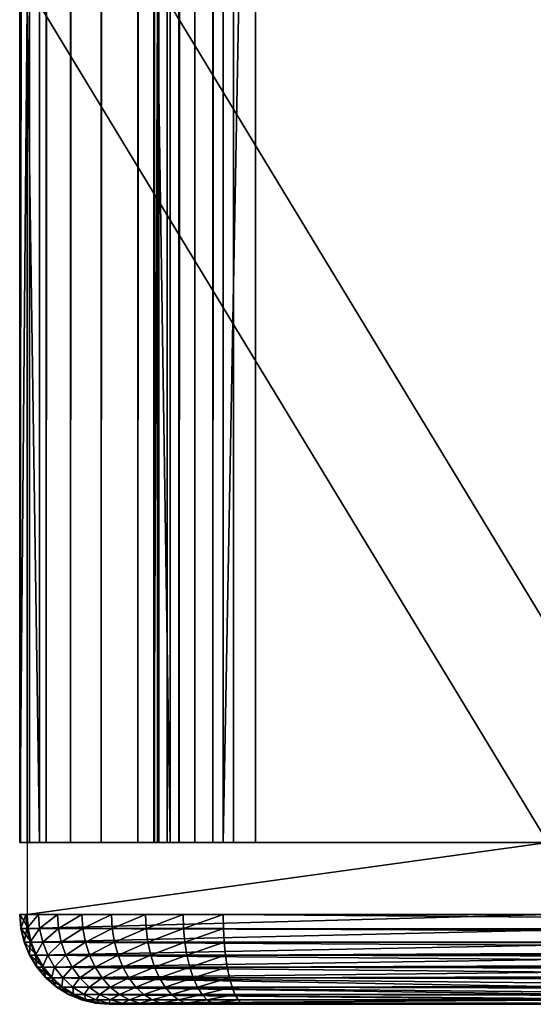
# Model space of a CAD drawing. Extents: x 0 to 500, y 0 to 1169.
# Drawn here: x 458 to 463, y 0 to 11 of the extents above; entities that cross this region are included whole.
import ezdxf

# ---------------------------------------------------------------- set-up
doc = ezdxf.new("R2010")
doc.units = 0
doc.header["$MEASUREMENT"] = 0
doc.layers.get('0').update_dxf_attribs({"linetype": 'CONTINUOUS'})

msp = doc.modelspace()

# ---------------------------------------------------------------- linework, layer by layer
for points in [[(457.839508, 556.299988, 44.321079), (457.75769, 1152.800049, 43.804588), (457.75769, 1.799941, 43.804588)], [(457.75769, 1.799941, 43.804588), (457.75769, 1152.800049, 43.804588), (457.766907, 1152.800049, 43.281731)], [(457.75769, 1.799941, 43.804588), (457.766907, 1152.800049, 43.281731), (457.766907, 1.799941, 43.281731)], [(457.766907, 1.799941, 43.281731), (457.766907, 1152.800049, 43.281731), (457.866608, 1152.800049, 42.768398)], [(457.766907, 1.799941, 43.281731), (457.866608, 1152.800049, 42.768398), (457.866608, 1.799941, 42.768398)], [(457.866608, 1.799941, 42.768398), (457.866608, 1152.800049, 42.768398), (458.054108, 1152.800049, 42.280201)], [(457.866608, 1.799941, 42.768398), (458.054108, 1152.800049, 42.280201), (458.054108, 1.799941, 42.280201)], [(458.054108, 1.799941, 42.280201), (458.054108, 1152.800049, 42.280201), (458.323395, 1152.800049, 41.831959)], [(458.054108, 1.799941, 42.280201), (458.323395, 1152.800049, 41.831959), (458.323395, 1.799941, 41.831959)], [(458.323395, 1.799941, 41.831959), (458.323395, 1152.800049, 41.831959), (458.666504, 1152.800049, 41.437302)], [(458.323395, 1.799941, 41.831959), (458.666504, 1152.800049, 41.437302), (458.666504, 1.799941, 41.437302)], [(458.666504, 1.799941, 41.437302), (458.666504, 1152.800049, 41.437302), (459.072906, 1152.800049, 41.1082)], [(458.666504, 1.799941, 41.437302), (459.072906, 1152.800049, 41.1082), (459.072906, 1.799941, 41.1082)], [(459.072906, 1.799941, 41.1082), (459.072906, 1152.800049, 41.1082), (459.530212, 1152.800049, 40.854679)], [(459.072906, 1.799941, 41.1082), (459.530212, 1152.800049, 40.854679), (459.530212, 1.799941, 40.854679)], [(459.254089, 1152.800049, 43.699951), (459.295013, 598.299988, 43.958199), (459.254089, 1.799941, 43.699951)], [(459.254089, 1152.800049, 43.699951), (459.254089, 1.799941, 43.699951), (459.258606, 1152.800049, 43.438519)], [(459.258606, 1152.800049, 43.438519), (459.254089, 1.799941, 43.699951), (459.258606, 1.799941, 43.438519)], [(459.258606, 1152.800049, 43.438519), (459.258606, 1.799941, 43.438519), (459.308502, 1152.800049, 43.181862)], [(459.308502, 1152.800049, 43.181862), (459.258606, 1.799941, 43.438519), (459.308502, 1.799941, 43.181862)], [(459.308502, 1152.800049, 43.181862), (459.308502, 1.799941, 43.181862), (459.402191, 1152.800049, 42.937759)], [(459.402191, 1152.800049, 42.937759), (459.308502, 1.799941, 43.181862), (459.402191, 1.799941, 42.937759)], [(459.402191, 1152.800049, 42.937759), (459.402191, 1.799941, 42.937759), (459.536896, 1152.800049, 42.713638)], [(459.536896, 1152.800049, 42.713638), (459.402191, 1.799941, 42.937759), (459.536896, 1.799941, 42.713638)], [(459.530212, 1.799941, 40.854679), (459.530212, 1152.800049, 40.854679), (460.024689, 1152.800049, 40.684429)], [(459.530212, 1.799941, 40.854679), (460.024689, 1152.800049, 40.684429), (460.024689, 1.799941, 40.684429)], [(459.536896, 1152.800049, 42.713638), (459.536896, 1.799941, 42.713638), (459.708405, 1152.800049, 42.516312)], [(459.708405, 1152.800049, 42.516312), (459.536896, 1.799941, 42.713638), (459.708405, 1.799941, 42.516312)], [(459.708405, 1152.800049, 42.516312), (459.708405, 1.799941, 42.516312), (459.911591, 1152.800049, 42.351761)], [(459.911591, 1152.800049, 42.351761), (459.708405, 1.799941, 42.516312), (459.911591, 1.799941, 42.351761)], [(459.911591, 1152.800049, 42.351761), (459.911591, 1.799941, 42.351761), (460.140289, 1152.800049, 42.224998)], [(460.140289, 1152.800049, 42.224998), (459.911591, 1.799941, 42.351761), (460.140289, 1.799941, 42.224998)], [(481.371185, 1.799941, 35.362148), (460.024689, 1.799941, 40.684429), (481.371185, 1152.800049, 35.362148)], [(481.371185, 1152.800049, 35.362148), (460.024689, 1.799941, 40.684429), (460.024689, 1152.800049, 40.684429)], [(460.140289, 1152.800049, 42.224998), (460.140289, 1.799941, 42.224998), (460.387512, 1152.800049, 42.13987)], [(460.387512, 1152.800049, 42.13987), (460.140289, 1.799941, 42.224998), (460.387512, 1.799941, 42.13987)], [(460.387512, 1.799941, 42.13987), (481.7341, 1.799941, 36.817589), (460.387512, 1152.800049, 42.13987)], [(460.387512, 1152.800049, 42.13987), (481.7341, 1.799941, 36.817589), (481.7341, 1152.800049, 36.817589)], [(459.295013, 598.299988, 43.958199), (459.295013, 556.299988, 43.958199), (459.254089, 1.799941, 43.699951)], [(457.75769, 1.799941, 43.804588), (457.839508, 430.299896, 44.321079), (457.839508, 556.299988, 44.321079)], [(459.295013, 556.299988, 43.958199), (459.295013, 430.299896, 43.958199), (459.254089, 1.799941, 43.699951)], [(457.75769, 1.799941, 43.804588), (457.839508, 388.299896, 44.321079), (457.839508, 430.299896, 44.321079)], [(459.254089, 1.799941, 43.699951), (459.295013, 430.299896, 43.958199), (459.295013, 388.299896, 43.958199)], [(457.839508, 325.299988, 44.321079), (457.839508, 388.299896, 44.321079), (457.75769, 1.799941, 43.804588)], [(459.254089, 1.799941, 43.699951), (459.295013, 388.299896, 43.958199), (459.295013, 325.299988, 43.958199)], [(457.75769, 1.799941, 43.804588), (457.839508, 262.299988, 44.321079), (457.839508, 325.299988, 44.321079)], [(459.295013, 325.299988, 43.958199), (459.295013, 262.299988, 43.958199), (459.254089, 1.799941, 43.699951)], [(457.75769, 1.799941, 43.804588), (457.839508, 157.299896, 44.321079), (457.839508, 262.299988, 44.321079)], [(459.254089, 1.799941, 43.699951), (459.295013, 262.299988, 43.958199), (459.295013, 157.299896, 43.958199)], [(457.839508, 94.299911, 44.321079), (457.839508, 157.299896, 44.321079), (457.75769, 1.799941, 43.804588)], [(459.254089, 1.799941, 43.699951), (459.295013, 157.299896, 43.958199), (459.295013, 94.299911, 43.958199)], [(457.75769, 1.799941, 43.804588), (457.839508, 52.29998, 44.321079), (457.839508, 94.299911, 44.321079)], [(459.295013, 94.299911, 43.958199), (459.295013, 52.29998, 43.958199), (459.254089, 1.799941, 43.699951)], [(457.75769, 1.799941, 43.804588), (457.839508, 11.12497, 44.321079), (457.839508, 52.29998, 44.321079)], [(459.254089, 1.799941, 43.699951), (459.295013, 52.29998, 43.958199), (459.295013, 11.12497, 43.958199)], [(457.839508, 1.799941, 44.321079), (457.839508, 11.12497, 44.321079), (457.75769, 1.799941, 43.804588)], [(457.978699, 11.12497, 44.879002), (457.839508, 11.12497, 44.321079), (457.978699, 1.799941, 44.879002)], [(457.978699, 1.799941, 44.879002), (457.839508, 11.12497, 44.321079), (457.839508, 1.799941, 44.321079)], [(463.645691, 11.12497, 67.608177), (457.978699, 11.12497, 44.879002), (463.645691, 1.799941, 67.608177)], [(463.645691, 1.799941, 67.608177), (457.978699, 11.12497, 44.879002), (457.978699, 1.799941, 44.879002)], [(459.254089, 1.799941, 43.699951), (459.295013, 11.12497, 43.958199), (459.295013, 1.799941, 43.958199)], [(459.434113, 1.799941, 44.516121), (459.295013, 1.799941, 43.958199), (459.295013, 11.12497, 43.958199)], [(459.434113, 1.799941, 44.516121), (459.295013, 11.12497, 43.958199), (459.434113, 11.12497, 44.516121)], [(459.434113, 1.799941, 44.516121), (459.434113, 11.12497, 44.516121), (465.101105, 1.799941, 67.2453)], [(465.101105, 1.799941, 67.2453), (459.434113, 11.12497, 44.516121), (465.101105, 11.12497, 67.2453)], [(459.258606, 1.799941, 43.438519), (457.827301, 1.799941, 42.92046), (457.75769, 1.799941, 43.386051)], [(459.258606, 1.799941, 43.438519), (457.75769, 1.799941, 43.386051), (459.254089, 1.799941, 43.699951)], [(459.254089, 1.799941, 43.699951), (457.75769, 1.799941, 43.386051), (457.761902, 1.799941, 43.856781)], [(459.254089, 1.799941, 43.699951), (457.761902, 1.799941, 43.856781), (459.295013, 1.799941, 43.958199)], [(459.295013, 1.799941, 43.958199), (457.761902, 1.799941, 43.856781), (457.839508, 1.799941, 44.321079)], [(459.308502, 1.799941, 43.181862), (457.968903, 1.799941, 42.4715), (457.827301, 1.799941, 42.92046)], [(459.308502, 1.799941, 43.181862), (457.827301, 1.799941, 42.92046), (459.258606, 1.799941, 43.438519)], [(463.645691, 0.999928, 67.608177), (463.645691, 1.799941, 67.608177), (457.839508, 0.999928, 44.321079)], [(457.839508, 0.999928, 44.321079), (463.645691, 1.799941, 67.608177), (457.839508, 1.799941, 44.321079)], [(459.295013, 1.799941, 43.958199), (457.839508, 1.799941, 44.321079), (465.101105, 1.799941, 67.2453)], [(465.101105, 1.799941, 67.2453), (457.839508, 1.799941, 44.321079), (463.645691, 1.799941, 67.608177)], [(459.402191, 1.799941, 42.937759), (458.178894, 1.799941, 42.050201), (457.968903, 1.799941, 42.4715)], [(459.402191, 1.799941, 42.937759), (457.968903, 1.799941, 42.4715), (459.308502, 1.799941, 43.181862)], [(459.536896, 1.799941, 42.713638), (458.452301, 1.799941, 41.66695), (458.178894, 1.799941, 42.050201)], [(459.536896, 1.799941, 42.713638), (458.178894, 1.799941, 42.050201), (459.402191, 1.799941, 42.937759)], [(458.782288, 1.799941, 41.331188), (458.452301, 1.799941, 41.66695), (459.536896, 1.799941, 42.713638)], [(459.708405, 1.799941, 42.516312), (459.160706, 1.799941, 41.05117), (458.782288, 1.799941, 41.331188)], [(459.708405, 1.799941, 42.516312), (458.782288, 1.799941, 41.331188), (459.536896, 1.799941, 42.713638)], [(459.911591, 1.799941, 42.351761), (459.578186, 1.799941, 40.833801), (459.160706, 1.799941, 41.05117)], [(459.911591, 1.799941, 42.351761), (459.160706, 1.799941, 41.05117), (459.708405, 1.799941, 42.516312)], [(460.140289, 1.799941, 42.224998), (460.024689, 1.799941, 40.684429), (459.578186, 1.799941, 40.833801)], [(460.140289, 1.799941, 42.224998), (459.578186, 1.799941, 40.833801), (459.911591, 1.799941, 42.351761)], [(460.387512, 1.799941, 42.13987), (481.371185, 1.799941, 35.362148), (460.024689, 1.799941, 40.684429)], [(460.387512, 1.799941, 42.13987), (460.024689, 1.799941, 40.684429), (460.140289, 1.799941, 42.224998)], [(481.7341, 1.799941, 36.817589), (481.371185, 1.799941, 35.362148), (460.387512, 1.799941, 42.13987)], [(457.761902, 0.999928, 43.856781), (457.75769, 0.999928, 43.386051), (457.774109, 0.843525, 43.855709)], [(457.774109, 0.843525, 43.855709), (457.75769, 0.999928, 43.386051), (457.769989, 0.843525, 43.386909)], [(457.75769, 0.999928, 43.386051), (457.827301, 0.999928, 42.92046), (457.769989, 0.843525, 43.386909)], [(457.839508, 0.999928, 44.321079), (457.761902, 0.999928, 43.856781), (457.851501, 0.843525, 44.3181)], [(457.851501, 0.843525, 44.3181), (457.761902, 0.999928, 43.856781), (457.774109, 0.843525, 43.855709)], [(457.769989, 0.843525, 43.386909), (457.827301, 0.999928, 42.92046), (457.839294, 0.843525, 42.923229)], [(457.827301, 0.999928, 42.92046), (457.968903, 0.999928, 42.4715), (457.839294, 0.843525, 42.923229)], [(457.839294, 0.843525, 42.923229), (457.968903, 0.999928, 42.4715), (457.980286, 0.843525, 42.476109)], [(457.851501, 0.843525, 44.3181), (463.645691, 0.999928, 67.608177), (457.839508, 0.999928, 44.321079)], [(457.851501, 0.843525, 44.3181), (463.6604, 0.826359, 67.6045), (463.645691, 0.999928, 67.608177)], [(457.968903, 0.999928, 42.4715), (458.178894, 0.999928, 42.050201), (457.980286, 0.843525, 42.476109)], [(457.980286, 0.843525, 42.476109), (458.178894, 0.999928, 42.050201), (458.189514, 0.843525, 42.056541)], [(458.178894, 0.999928, 42.050201), (458.452301, 0.999928, 41.66695), (458.189514, 0.843525, 42.056541)], [(458.189514, 0.843525, 42.056541), (458.452301, 0.999928, 41.66695), (458.4617, 0.843525, 41.67487)], [(458.452301, 0.999928, 41.66695), (458.782288, 0.999928, 41.331188), (458.4617, 0.843525, 41.67487)], [(458.4617, 0.843525, 41.67487), (458.782288, 0.999928, 41.331188), (458.790314, 0.843525, 41.340481)], [(458.782288, 0.999928, 41.331188), (459.160706, 0.999928, 41.05117), (458.790314, 0.843525, 41.340481)], [(458.790314, 0.843525, 41.340481), (459.160706, 0.999928, 41.05117), (459.167206, 0.843525, 41.061611)], [(459.160706, 0.999928, 41.05117), (459.578186, 0.999928, 40.833801), (459.167206, 0.843525, 41.061611)], [(459.167206, 0.843525, 41.061611), (459.578186, 0.999928, 40.833801), (459.583008, 0.843525, 40.845131)], [(459.578186, 0.999928, 40.833801), (460.024689, 0.999928, 40.684429), (459.583008, 0.843525, 40.845131)], [(459.583008, 0.843525, 40.845131), (460.024689, 0.999928, 40.684429), (460.027588, 0.843525, 40.696369)], [(481.374786, 0.826359, 35.376888), (460.027588, 0.843525, 40.696369), (460.024689, 0.999928, 40.684429)], [(481.374786, 0.826359, 35.376888), (460.024689, 0.999928, 40.684429), (481.371185, 0.999928, 35.362148)], [(457.774109, 0.843525, 43.855709), (457.769989, 0.843525, 43.386909), (457.810608, 0.690937, 43.85252)], [(457.810608, 0.690937, 43.85252), (457.769989, 0.843525, 43.386909), (457.80661, 0.690937, 43.389462)], [(457.769989, 0.843525, 43.386909), (457.839294, 0.843525, 42.923229), (457.80661, 0.690937, 43.389462)], [(457.851501, 0.843525, 44.3181), (457.774109, 0.843525, 43.855709), (457.886993, 0.690937, 44.309238)], [(457.886993, 0.690937, 44.309238), (457.774109, 0.843525, 43.855709), (457.810608, 0.690937, 43.85252)], [(457.80661, 0.690937, 43.389462), (457.839294, 0.843525, 42.923229), (457.875, 0.690937, 42.931469)], [(457.839294, 0.843525, 42.923229), (457.980286, 0.843525, 42.476109), (457.875, 0.690937, 42.931469)], [(457.886993, 0.690937, 44.309238), (463.6604, 0.826359, 67.6045), (457.851501, 0.843525, 44.3181)], [(457.875, 0.690937, 42.931469), (457.980286, 0.843525, 42.476109), (458.014313, 0.690937, 42.48983)], [(457.886993, 0.690937, 44.309238), (463.693207, 0.690937, 67.596336), (463.6604, 0.826359, 67.6045)], [(457.980286, 0.843525, 42.476109), (458.189514, 0.843525, 42.056541), (458.014313, 0.690937, 42.48983)], [(458.014313, 0.690937, 42.48983), (458.189514, 0.843525, 42.056541), (458.220886, 0.690937, 42.075409)], [(458.189514, 0.843525, 42.056541), (458.4617, 0.843525, 41.67487), (458.220886, 0.690937, 42.075409)], [(458.220886, 0.690937, 42.075409), (458.4617, 0.843525, 41.67487), (458.489807, 0.690937, 41.69841)], [(458.4617, 0.843525, 41.67487), (458.790314, 0.843525, 41.340481), (458.489807, 0.690937, 41.69841)], [(458.489807, 0.690937, 41.69841), (458.790314, 0.843525, 41.340481), (458.814392, 0.690937, 41.36813)], [(458.790314, 0.843525, 41.340481), (459.167206, 0.843525, 41.061611), (458.814392, 0.690937, 41.36813)], [(458.814392, 0.690937, 41.36813), (459.167206, 0.843525, 41.061611), (459.186615, 0.690937, 41.092682)], [(459.167206, 0.843525, 41.061611), (459.583008, 0.843525, 40.845131), (459.186615, 0.690937, 41.092682)], [(459.186615, 0.690937, 41.092682), (459.583008, 0.843525, 40.845131), (459.597412, 0.690937, 40.878849)], [(459.583008, 0.843525, 40.845131), (460.027588, 0.843525, 40.696369), (459.597412, 0.690937, 40.878849)], [(459.597412, 0.690937, 40.878849), (460.027588, 0.843525, 40.696369), (460.036499, 0.690937, 40.731918)], [(481.382996, 0.690937, 35.409641), (460.036499, 0.690937, 40.731918), (460.027588, 0.843525, 40.696369)], [(481.382996, 0.690937, 35.409641), (460.027588, 0.843525, 40.696369), (481.374786, 0.826359, 35.376888)], [(457.810608, 0.690937, 43.85252), (457.80661, 0.690937, 43.389462), (457.870392, 0.545978, 43.847279)], [(457.870392, 0.545978, 43.847279), (457.80661, 0.690937, 43.389462), (457.866486, 0.545978, 43.39365)], [(457.80661, 0.690937, 43.389462), (457.875, 0.690937, 42.931469), (457.866486, 0.545978, 43.39365)], [(457.886993, 0.690937, 44.309238), (457.810608, 0.690937, 43.85252), (457.945313, 0.545978, 44.294708)], [(457.945313, 0.545978, 44.294708), (457.810608, 0.690937, 43.85252), (457.870392, 0.545978, 43.847279)], [(457.866486, 0.545978, 43.39365), (457.875, 0.690937, 42.931469), (457.933502, 0.545978, 42.944981)], [(457.875, 0.690937, 42.931469), (458.014313, 0.690937, 42.48983), (457.933502, 0.545978, 42.944981)], [(457.945313, 0.545978, 44.294708), (463.704193, 0.657916, 67.59359), (457.886993, 0.690937, 44.309238)], [(463.704193, 0.657916, 67.59359), (463.693207, 0.690937, 67.596336), (457.886993, 0.690937, 44.309238)], [(457.933502, 0.545978, 42.944981), (458.014313, 0.690937, 42.48983), (458.069885, 0.545978, 42.512329)], [(457.945313, 0.545978, 44.294708), (463.751404, 0.545978, 67.58181), (463.704193, 0.657916, 67.59359)], [(458.014313, 0.690937, 42.48983), (458.220886, 0.690937, 42.075409), (458.069885, 0.545978, 42.512329)], [(458.069885, 0.545978, 42.512329), (458.220886, 0.690937, 42.075409), (458.2724, 0.545978, 42.106339)], [(458.220886, 0.690937, 42.075409), (458.489807, 0.690937, 41.69841), (458.2724, 0.545978, 42.106339)], [(458.2724, 0.545978, 42.106339), (458.489807, 0.690937, 41.69841), (458.535797, 0.545978, 41.737011)], [(458.489807, 0.690937, 41.69841), (458.814392, 0.690937, 41.36813), (458.535797, 0.545978, 41.737011)], [(458.535797, 0.545978, 41.737011), (458.814392, 0.690937, 41.36813), (458.85379, 0.545978, 41.413448)], [(458.814392, 0.690937, 41.36813), (459.186615, 0.690937, 41.092682), (458.85379, 0.545978, 41.413448)], [(458.85379, 0.545978, 41.413448), (459.186615, 0.690937, 41.092682), (459.218414, 0.545978, 41.1436)], [(459.186615, 0.690937, 41.092682), (459.597412, 0.690937, 40.878849), (459.218414, 0.545978, 41.1436)], [(459.218414, 0.545978, 41.1436), (459.597412, 0.690937, 40.878849), (459.620789, 0.545978, 40.934132)], [(459.597412, 0.690937, 40.878849), (460.036499, 0.690937, 40.731918), (459.620789, 0.545978, 40.934132)], [(459.620789, 0.545978, 40.934132), (460.036499, 0.690937, 40.731918), (460.050995, 0.545978, 40.79018)], [(481.385803, 0.657916, 35.420658), (460.050995, 0.545978, 40.79018), (460.036499, 0.690937, 40.731918)], [(481.385803, 0.657916, 35.420658), (460.036499, 0.690937, 40.731918), (481.382996, 0.690937, 35.409641)], [(481.397491, 0.545978, 35.467899), (460.050995, 0.545978, 40.79018), (481.385803, 0.657916, 35.420658)], [(457.870392, 0.545978, 43.847279), (457.866486, 0.545978, 43.39365), (457.952087, 0.412226, 43.840141)], [(457.952087, 0.412226, 43.840141), (457.866486, 0.545978, 43.39365), (457.948303, 0.412226, 43.399368)], [(457.866486, 0.545978, 43.39365), (457.933502, 0.545978, 42.944981), (457.948303, 0.412226, 43.399368)], [(457.945313, 0.545978, 44.294708), (457.870392, 0.545978, 43.847279), (458.024902, 0.412226, 44.274879)], [(458.024902, 0.412226, 44.274879), (457.870392, 0.545978, 43.847279), (457.952087, 0.412226, 43.840141)], [(457.948303, 0.412226, 43.399368), (457.933502, 0.545978, 42.944981), (458.013397, 0.412226, 42.963421)], [(457.933502, 0.545978, 42.944981), (458.069885, 0.545978, 42.512329), (458.013397, 0.412226, 42.963421)], [(458.024902, 0.412226, 44.274879), (463.775696, 0.499964, 67.575768), (457.945313, 0.545978, 44.294708)], [(463.775696, 0.499964, 67.575768), (463.751404, 0.545978, 67.58181), (457.945313, 0.545978, 44.294708)], [(458.013397, 0.412226, 42.963421), (458.069885, 0.545978, 42.512329), (458.145996, 0.412226, 42.543041)], [(458.024902, 0.412226, 44.274879), (463.830994, 0.412226, 67.561981), (463.775696, 0.499964, 67.575768)], [(458.069885, 0.545978, 42.512329), (458.2724, 0.545978, 42.106339), (458.145996, 0.412226, 42.543041)], [(458.145996, 0.412226, 42.543041), (458.2724, 0.545978, 42.106339), (458.34259, 0.412226, 42.14856)], [(458.2724, 0.545978, 42.106339), (458.535797, 0.545978, 41.737011), (458.34259, 0.412226, 42.14856)], [(458.34259, 0.412226, 42.14856), (458.535797, 0.545978, 41.737011), (458.598602, 0.412226, 41.789711)], [(458.535797, 0.545978, 41.737011), (458.85379, 0.545978, 41.413448), (458.598602, 0.412226, 41.789711)], [(458.598602, 0.412226, 41.789711), (458.85379, 0.545978, 41.413448), (458.907501, 0.412226, 41.475319)], [(458.85379, 0.545978, 41.413448), (459.218414, 0.545978, 41.1436), (458.907501, 0.412226, 41.475319)], [(458.907501, 0.412226, 41.475319), (459.218414, 0.545978, 41.1436), (459.261902, 0.412226, 41.213131)], [(459.218414, 0.545978, 41.1436), (459.620789, 0.545978, 40.934132), (459.261902, 0.412226, 41.213131)], [(459.261902, 0.412226, 41.213131), (459.620789, 0.545978, 40.934132), (459.652893, 0.412226, 41.009602)], [(459.620789, 0.545978, 40.934132), (460.050995, 0.545978, 40.79018), (459.652893, 0.412226, 41.009602)], [(459.652893, 0.412226, 41.009602), (460.050995, 0.545978, 40.79018), (460.070892, 0.412226, 40.86974)], [(481.403595, 0.499964, 35.492142), (460.070892, 0.412226, 40.86974), (460.050995, 0.545978, 40.79018)], [(481.403595, 0.499964, 35.492142), (460.050995, 0.545978, 40.79018), (481.397491, 0.545978, 35.467899)], [(481.417389, 0.412226, 35.547459), (460.070892, 0.412226, 40.86974), (481.403595, 0.499964, 35.492142)], [(457.952087, 0.412226, 43.840141), (457.948303, 0.412226, 43.399368), (458.053589, 0.292897, 43.831261)], [(458.053589, 0.292897, 43.831261), (457.948303, 0.412226, 43.399368), (458.049896, 0.292897, 43.406479)], [(457.948303, 0.412226, 43.399368), (458.013397, 0.412226, 42.963421), (458.049896, 0.292897, 43.406479)], [(458.024902, 0.412226, 44.274879), (457.952087, 0.412226, 43.840141), (458.123688, 0.292897, 44.250221)], [(458.123688, 0.292897, 44.250221), (457.952087, 0.412226, 43.840141), (458.053589, 0.292897, 43.831261)], [(458.049896, 0.292897, 43.406479), (458.013397, 0.412226, 42.963421), (458.112701, 0.292897, 42.986351)], [(458.013397, 0.412226, 42.963421), (458.145996, 0.412226, 42.543041), (458.112701, 0.292897, 42.986351)], [(458.123688, 0.292897, 44.250221), (463.872711, 0.357151, 67.551582), (458.024902, 0.412226, 44.274879)], [(463.872711, 0.357151, 67.551582), (463.830994, 0.412226, 67.561981), (458.024902, 0.412226, 44.274879)], [(458.112701, 0.292897, 42.986351), (458.145996, 0.412226, 42.543041), (458.240387, 0.292897, 42.581219)], [(458.123688, 0.292897, 44.250221), (463.929901, 0.292897, 67.537323), (463.872711, 0.357151, 67.551582)], [(458.145996, 0.412226, 42.543041), (458.34259, 0.412226, 42.14856), (458.240387, 0.292897, 42.581219)], [(458.240387, 0.292897, 42.581219), (458.34259, 0.412226, 42.14856), (458.429993, 0.292897, 42.20105)], [(458.34259, 0.412226, 42.14856), (458.598602, 0.412226, 41.789711), (458.429993, 0.292897, 42.20105)], [(458.429993, 0.292897, 42.20105), (458.598602, 0.412226, 41.789711), (458.676697, 0.292897, 41.855221)], [(458.598602, 0.412226, 41.789711), (458.907501, 0.412226, 41.475319), (458.676697, 0.292897, 41.855221)], [(458.676697, 0.292897, 41.855221), (458.907501, 0.412226, 41.475319), (458.974396, 0.292897, 41.552238)], [(458.907501, 0.412226, 41.475319), (459.261902, 0.412226, 41.213131), (458.974396, 0.292897, 41.552238)], [(458.974396, 0.292897, 41.552238), (459.261902, 0.412226, 41.213131), (459.315887, 0.292897, 41.299561)], [(459.261902, 0.412226, 41.213131), (459.652893, 0.412226, 41.009602), (459.315887, 0.292897, 41.299561)], [(459.315887, 0.292897, 41.299561), (459.652893, 0.412226, 41.009602), (459.692688, 0.292897, 41.103409)], [(459.652893, 0.412226, 41.009602), (460.070892, 0.412226, 40.86974), (459.692688, 0.292897, 41.103409)], [(459.692688, 0.292897, 41.103409), (460.070892, 0.412226, 40.86974), (460.09549, 0.292897, 40.96862)], [(481.427795, 0.357151, 35.589149), (460.09549, 0.292897, 40.96862), (460.070892, 0.412226, 40.86974)], [(481.427795, 0.357151, 35.589149), (460.070892, 0.412226, 40.86974), (481.417389, 0.412226, 35.547459)], [(481.441986, 0.292897, 35.646339), (460.09549, 0.292897, 40.96862), (481.427795, 0.357151, 35.589149)], [(458.053589, 0.292897, 43.831261), (458.049896, 0.292897, 43.406479), (458.172485, 0.190973, 43.820862)], [(458.172485, 0.190973, 43.820862), (458.049896, 0.292897, 43.406479), (458.169006, 0.190973, 43.414799)], [(458.049896, 0.292897, 43.406479), (458.112701, 0.292897, 42.986351), (458.169006, 0.190973, 43.414799)], [(458.123688, 0.292897, 44.250221), (458.053589, 0.292897, 43.831261), (458.239502, 0.190973, 44.221359)], [(458.239502, 0.190973, 44.221359), (458.053589, 0.292897, 43.831261), (458.172485, 0.190973, 43.820862)], [(458.169006, 0.190973, 43.414799), (458.112701, 0.292897, 42.986351), (458.229004, 0.190973, 43.013191)], [(458.112701, 0.292897, 42.986351), (458.240387, 0.292897, 42.581219), (458.229004, 0.190973, 43.013191)], [(458.239502, 0.190973, 44.221359), (464.045593, 0.190973, 67.508461), (458.123688, 0.292897, 44.250221)], [(458.123688, 0.292897, 44.250221), (464.045593, 0.190973, 67.508461), (463.99231, 0.233889, 67.521759)], [(463.99231, 0.233889, 67.521759), (463.929901, 0.292897, 67.537323), (458.123688, 0.292897, 44.250221)], [(458.229004, 0.190973, 43.013191), (458.240387, 0.292897, 42.581219), (458.351105, 0.190973, 42.625912)], [(458.240387, 0.292897, 42.581219), (458.429993, 0.292897, 42.20105), (458.351105, 0.190973, 42.625912)], [(458.351105, 0.190973, 42.625912), (458.429993, 0.292897, 42.20105), (458.532288, 0.190973, 42.262508)], [(458.429993, 0.292897, 42.20105), (458.676697, 0.292897, 41.855221), (458.532288, 0.190973, 42.262508)], [(458.532288, 0.190973, 42.262508), (458.676697, 0.292897, 41.855221), (458.768097, 0.190973, 41.931919)], [(458.676697, 0.292897, 41.855221), (458.974396, 0.292897, 41.552238), (458.768097, 0.190973, 41.931919)], [(458.768097, 0.190973, 41.931919), (458.974396, 0.292897, 41.552238), (459.052704, 0.190973, 41.642288)], [(458.974396, 0.292897, 41.552238), (459.315887, 0.292897, 41.299561), (459.052704, 0.190973, 41.642288)], [(459.052704, 0.190973, 41.642288), (459.315887, 0.292897, 41.299561), (459.379089, 0.190973, 41.400749)], [(459.315887, 0.292897, 41.299561), (459.692688, 0.292897, 41.103409), (459.379089, 0.190973, 41.400749)], [(459.379089, 0.190973, 41.400749), (459.692688, 0.292897, 41.103409), (459.739288, 0.190973, 41.213249)], [(459.692688, 0.292897, 41.103409), (460.09549, 0.292897, 40.96862), (459.739288, 0.190973, 41.213249)], [(459.739288, 0.190973, 41.213249), (460.09549, 0.292897, 40.96862), (460.12439, 0.190973, 41.0844)], [(481.457611, 0.233889, 35.708752), (460.12439, 0.190973, 41.0844), (460.09549, 0.292897, 40.96862)], [(481.457611, 0.233889, 35.708752), (460.09549, 0.292897, 40.96862), (481.441986, 0.292897, 35.646339)], [(481.470886, 0.190973, 35.762119), (460.12439, 0.190973, 41.0844), (481.457611, 0.233889, 35.708752)], [(458.172485, 0.190973, 43.820862), (458.169006, 0.190973, 43.414799), (458.305786, 0.108957, 43.8092)], [(458.305786, 0.108957, 43.8092), (458.169006, 0.190973, 43.414799), (458.302399, 0.108957, 43.424129)], [(458.169006, 0.190973, 43.414799), (458.229004, 0.190973, 43.013191), (458.302399, 0.108957, 43.424129)], [(458.239502, 0.190973, 44.221359), (458.172485, 0.190973, 43.820862), (458.369293, 0.108957, 44.188992)], [(458.369293, 0.108957, 44.188992), (458.172485, 0.190973, 43.820862), (458.305786, 0.108957, 43.8092)], [(458.302399, 0.108957, 43.424129), (458.229004, 0.190973, 43.013191), (458.359314, 0.108957, 43.043289)], [(458.229004, 0.190973, 43.013191), (458.351105, 0.190973, 42.625912), (458.359314, 0.108957, 43.043289)], [(458.369293, 0.108957, 44.188992), (464.175507, 0.108957, 67.476089), (458.239502, 0.190973, 44.221359)], [(464.175507, 0.108957, 67.476089), (464.130798, 0.133872, 67.487221), (458.239502, 0.190973, 44.221359)], [(458.239502, 0.190973, 44.221359), (464.130798, 0.133872, 67.487221), (464.045593, 0.190973, 67.508461)], [(458.359314, 0.108957, 43.043289), (458.351105, 0.190973, 42.625912), (458.475098, 0.108957, 42.676029)], [(458.351105, 0.190973, 42.625912), (458.532288, 0.190973, 42.262508), (458.475098, 0.108957, 42.676029)], [(458.475098, 0.108957, 42.676029), (458.532288, 0.190973, 42.262508), (458.647003, 0.108957, 42.331421)], [(458.532288, 0.190973, 42.262508), (458.768097, 0.190973, 41.931919), (458.647003, 0.108957, 42.331421)], [(458.647003, 0.108957, 42.331421), (458.768097, 0.190973, 41.931919), (458.870605, 0.108957, 42.017921)], [(458.768097, 0.190973, 41.931919), (459.052704, 0.190973, 41.642288), (458.870605, 0.108957, 42.017921)], [(458.870605, 0.108957, 42.017921), (459.052704, 0.190973, 41.642288), (459.140503, 0.108957, 41.743271)], [(459.052704, 0.190973, 41.642288), (459.379089, 0.190973, 41.400749), (459.140503, 0.108957, 41.743271)], [(459.140503, 0.108957, 41.743271), (459.379089, 0.190973, 41.400749), (459.450012, 0.108957, 41.51421)], [(459.379089, 0.190973, 41.400749), (459.739288, 0.190973, 41.213249), (459.450012, 0.108957, 41.51421)], [(459.450012, 0.108957, 41.51421), (459.739288, 0.190973, 41.213249), (459.791595, 0.108957, 41.336411)], [(459.739288, 0.190973, 41.213249), (460.12439, 0.190973, 41.0844), (459.791595, 0.108957, 41.336411)], [(459.791595, 0.108957, 41.336411), (460.12439, 0.190973, 41.0844), (460.156799, 0.108957, 41.214218)], [(481.492096, 0.133872, 35.847301), (460.156799, 0.108957, 41.214218), (460.12439, 0.190973, 41.0844)], [(481.492096, 0.133872, 35.847301), (460.12439, 0.190973, 41.0844), (481.470886, 0.190973, 35.762119)], [(481.503296, 0.108957, 35.891941), (460.156799, 0.108957, 41.214218), (481.492096, 0.133872, 35.847301)], [(458.305786, 0.108957, 43.8092), (458.302399, 0.108957, 43.424129), (458.450195, 0.048876, 43.796558)], [(458.450195, 0.048876, 43.796558), (458.302399, 0.108957, 43.424129), (458.446991, 0.048876, 43.43425)], [(458.302399, 0.108957, 43.424129), (458.359314, 0.108957, 43.043289), (458.446991, 0.048876, 43.43425)], [(458.369293, 0.108957, 44.188992), (458.305786, 0.108957, 43.8092), (458.51001, 0.048876, 44.153919)], [(458.51001, 0.048876, 44.153919), (458.305786, 0.108957, 43.8092), (458.450195, 0.048876, 43.796558)], [(458.446991, 0.048876, 43.43425), (458.359314, 0.108957, 43.043289), (458.50061, 0.048876, 43.075901)], [(458.359314, 0.108957, 43.043289), (458.475098, 0.108957, 42.676029), (458.50061, 0.048876, 43.075901)], [(458.369293, 0.108957, 44.188992), (458.51001, 0.048876, 44.153919), (464.316101, 0.048876, 67.44101)], [(464.316101, 0.048876, 67.44101), (464.284088, 0.06032, 67.448997), (458.369293, 0.108957, 44.188992)], [(458.369293, 0.108957, 44.188992), (464.284088, 0.06032, 67.448997), (464.175507, 0.108957, 67.476089)], [(458.450195, 0.048876, 43.796558), (458.446991, 0.048876, 43.43425), (458.602203, 0.012279, 43.78326)], [(458.602203, 0.012279, 43.78326), (458.446991, 0.048876, 43.43425), (458.599304, 0.012279, 43.444889)], [(458.446991, 0.048876, 43.43425), (458.50061, 0.048876, 43.075901), (458.599304, 0.012279, 43.444889)], [(458.51001, 0.048876, 44.153919), (458.450195, 0.048876, 43.796558), (458.658112, 0.012279, 44.117001)], [(458.658112, 0.012279, 44.117001), (458.450195, 0.048876, 43.796558), (458.602203, 0.012279, 43.78326)], [(458.50061, 0.048876, 43.075901), (458.475098, 0.108957, 42.676029), (458.609589, 0.048876, 42.730339)], [(458.475098, 0.108957, 42.676029), (458.647003, 0.108957, 42.331421), (458.609589, 0.048876, 42.730339)], [(458.599304, 0.012279, 43.444889), (458.50061, 0.048876, 43.075901), (458.649292, 0.012279, 43.110222)], [(458.50061, 0.048876, 43.075901), (458.609589, 0.048876, 42.730339), (458.649292, 0.012279, 43.110222)], [(464.316101, 0.048876, 67.44101), (458.51001, 0.048876, 44.153919), (458.658112, 0.012279, 44.117001)], [(458.602203, 0.012279, 43.78326), (458.599304, 0.012279, 43.444889), (458.757996, 0, 43.76963)], [(458.757996, 0, 43.76963), (458.599304, 0.012279, 43.444889), (458.75531, 0, 43.455799)], [(458.599304, 0.012279, 43.444889), (458.649292, 0.012279, 43.110222), (458.75531, 0, 43.455799)], [(458.658112, 0.012279, 44.117001), (458.602203, 0.012279, 43.78326), (458.809814, 0, 44.079159)], [(458.809814, 0, 44.079159), (458.602203, 0.012279, 43.78326), (458.757996, 0, 43.76963)], [(458.609589, 0.048876, 42.730339), (458.647003, 0.108957, 42.331421), (458.77121, 0.048876, 42.406078)], [(458.649292, 0.012279, 43.110222), (458.609589, 0.048876, 42.730339), (458.751007, 0.012279, 42.787498)], [(458.609589, 0.048876, 42.730339), (458.77121, 0.048876, 42.406078), (458.751007, 0.012279, 42.787498)], [(458.647003, 0.108957, 42.331421), (458.870605, 0.108957, 42.017921), (458.77121, 0.048876, 42.406078)], [(458.75531, 0, 43.455799), (458.649292, 0.012279, 43.110222), (458.801697, 0, 43.145409)], [(458.649292, 0.012279, 43.110222), (458.751007, 0.012279, 42.787498), (458.801697, 0, 43.145409)], [(464.316101, 0.048876, 67.44101), (458.658112, 0.012279, 44.117001), (464.44751, 0.01514, 67.408272)], [(464.44751, 0.01514, 67.408272), (458.658112, 0.012279, 44.117001), (458.809814, 0, 44.079159)], [(458.751007, 0.012279, 42.787498), (458.77121, 0.048876, 42.406078), (458.902008, 0.012279, 42.484669)], [(458.801697, 0, 43.145409), (458.751007, 0.012279, 42.787498), (458.896088, 0, 42.8461)], [(458.751007, 0.012279, 42.787498), (458.902008, 0.012279, 42.484669), (458.896088, 0, 42.8461)], [(458.75531, 0, 43.455799), (458.801697, 0, 43.145409), (465.53009, 0, 46.621979)], [(465.53009, 0, 46.621979), (458.757996, 0, 43.76963), (458.75531, 0, 43.455799)], [(465.53009, 0, 46.621979), (458.809814, 0, 44.079159), (458.757996, 0, 43.76963)], [(458.77121, 0.048876, 42.406078), (458.870605, 0.108957, 42.017921), (458.981598, 0.048876, 42.111111)], [(458.77121, 0.048876, 42.406078), (458.981598, 0.048876, 42.111111), (458.902008, 0.012279, 42.484669)], [(465.53009, 0, 46.621979), (458.801697, 0, 43.145409), (458.896088, 0, 42.8461)], [(464.44751, 0.01514, 67.408272), (458.809814, 0, 44.079159), (464.615997, 0, 67.366257)], [(458.809814, 0, 44.079159), (464.2565, 0, 54.815128), (464.615997, 0, 67.366257)], [(464.115814, 0, 50.597698), (464.002197, 0, 51.652359), (458.809814, 0, 44.079159)], [(464.002197, 0, 51.652359), (463.987793, 0, 52.713032), (458.809814, 0, 44.079159)], [(458.809814, 0, 44.079159), (463.987793, 0, 52.713032), (464.072906, 0, 53.770378)], [(458.809814, 0, 44.079159), (464.072906, 0, 53.770378), (464.2565, 0, 54.815128)], [(465.037994, 0, 47.56168), (464.635986, 0, 48.543331), (458.809814, 0, 44.079159)], [(458.809814, 0, 44.079159), (464.635986, 0, 48.543331), (464.327698, 0, 49.558311)], [(458.809814, 0, 44.079159), (464.327698, 0, 49.558311), (464.115814, 0, 50.597698)], [(465.037994, 0, 47.56168), (458.809814, 0, 44.079159), (465.53009, 0, 46.621979)], [(458.870605, 0.108957, 42.017921), (459.140503, 0.108957, 41.743271), (458.981598, 0.048876, 42.111111)], [(458.896088, 0, 42.8461), (458.902008, 0.012279, 42.484669), (459.036102, 0, 42.565239)], [(465.53009, 0, 46.621979), (458.896088, 0, 42.8461), (459.036102, 0, 42.565239)], [(458.902008, 0.012279, 42.484669), (458.981598, 0.048876, 42.111111), (459.098511, 0.012279, 42.20919)], [(458.902008, 0.012279, 42.484669), (459.098511, 0.012279, 42.20919), (459.036102, 0, 42.565239)], [(458.981598, 0.048876, 42.111111), (459.140503, 0.108957, 41.743271), (459.235596, 0.048876, 41.85268)], [(458.981598, 0.048876, 42.111111), (459.235596, 0.048876, 41.85268), (459.098511, 0.012279, 42.20919)], [(459.036102, 0, 42.565239), (459.098511, 0.012279, 42.20919), (459.218292, 0, 42.309738)], [(459.036102, 0, 42.565239), (459.218292, 0, 42.309738), (465.53009, 0, 46.621979)], [(459.098511, 0.012279, 42.20919), (459.235596, 0.048876, 41.85268), (459.335693, 0.012279, 41.967831)], [(459.098511, 0.012279, 42.20919), (459.335693, 0.012279, 41.967831), (459.218292, 0, 42.309738)], [(459.140503, 0.108957, 41.743271), (459.450012, 0.108957, 41.51421), (459.235596, 0.048876, 41.85268)], [(459.218292, 0, 42.309738), (459.335693, 0.012279, 41.967831), (459.438293, 0, 42.085899)], [(465.53009, 0, 46.621979), (459.218292, 0, 42.309738), (459.438293, 0, 42.085899)], [(459.235596, 0.048876, 41.85268), (459.450012, 0.108957, 41.51421), (459.526794, 0.048876, 41.637161)], [(459.235596, 0.048876, 41.85268), (459.526794, 0.048876, 41.637161), (459.335693, 0.012279, 41.967831)], [(459.335693, 0.012279, 41.967831), (459.526794, 0.048876, 41.637161), (459.607697, 0.012279, 41.76656)], [(459.335693, 0.012279, 41.967831), (459.607697, 0.012279, 41.76656), (459.438293, 0, 42.085899)], [(459.438293, 0, 42.085899), (459.607697, 0.012279, 41.76656), (459.690613, 0, 41.89922)], [(465.53009, 0, 46.621979), (459.438293, 0, 42.085899), (459.690613, 0, 41.89922)], [(459.450012, 0.108957, 41.51421), (459.791595, 0.108957, 41.336411), (459.526794, 0.048876, 41.637161)], [(459.526794, 0.048876, 41.637161), (459.791595, 0.108957, 41.336411), (459.848206, 0.048876, 41.469849)], [(459.526794, 0.048876, 41.637161), (459.848206, 0.048876, 41.469849), (459.607697, 0.012279, 41.76656)], [(459.607697, 0.012279, 41.76656), (459.848206, 0.048876, 41.469849), (459.907806, 0.012279, 41.61031)], [(459.607697, 0.012279, 41.76656), (459.907806, 0.012279, 41.61031), (459.690613, 0, 41.89922)], [(459.690613, 0, 41.89922), (459.907806, 0.012279, 41.61031), (459.968994, 0, 41.754311)], [(459.968994, 0, 41.754311), (465.53009, 0, 46.621979), (459.690613, 0, 41.89922)], [(459.791595, 0.108957, 41.336411), (460.156799, 0.108957, 41.214218), (459.848206, 0.048876, 41.469849)], [(459.848206, 0.048876, 41.469849), (460.156799, 0.108957, 41.214218), (460.191803, 0.048876, 41.354889)], [(459.848206, 0.048876, 41.469849), (460.191803, 0.048876, 41.354889), (459.907806, 0.012279, 41.61031)], [(459.907806, 0.012279, 41.61031), (460.191803, 0.048876, 41.354889), (460.228699, 0.012279, 41.502941)], [(459.907806, 0.012279, 41.61031), (460.228699, 0.012279, 41.502941), (459.968994, 0, 41.754311)], [(459.968994, 0, 41.754311), (460.228699, 0.012279, 41.502941), (460.266602, 0, 41.65472)], [(460.266602, 0, 41.65472), (466.108093, 0, 45.732498), (459.968994, 0, 41.754311)], [(459.968994, 0, 41.754311), (466.108093, 0, 45.732498), (465.53009, 0, 46.621979)], [(481.530396, 0.06032, 36.00058), (460.191803, 0.048876, 41.354889), (460.156799, 0.108957, 41.214218)], [(481.530396, 0.06032, 36.00058), (460.156799, 0.108957, 41.214218), (481.503296, 0.108957, 35.891941)], [(481.5383, 0.048876, 36.0326), (460.191803, 0.048876, 41.354889), (481.530396, 0.06032, 36.00058)], [(481.571106, 0.01514, 36.163952), (460.228699, 0.012279, 41.502941), (460.191803, 0.048876, 41.354889)], [(481.571106, 0.01514, 36.163952), (460.191803, 0.048876, 41.354889), (481.5383, 0.048876, 36.0326)], [(481.613098, 0, 36.332439), (460.228699, 0.012279, 41.502941), (481.571106, 0.01514, 36.163952)], [(481.613098, 0, 36.332439), (460.266602, 0, 41.65472), (460.228699, 0.012279, 41.502941)], [(470.083893, 0, 42.292709), (469.166412, 0, 42.825008), (460.266602, 0, 41.65472)], [(460.266602, 0, 41.65472), (469.166412, 0, 42.825008), (468.302704, 0, 43.440891)], [(460.266602, 0, 41.65472), (468.302704, 0, 43.440891), (467.500488, 0, 44.13493)], [(481.613098, 0, 36.332439), (472.048004, 0, 41.496799), (460.266602, 0, 41.65472)], [(460.266602, 0, 41.65472), (472.048004, 0, 41.496799), (471.047302, 0, 41.848679)], [(460.266602, 0, 41.65472), (471.047302, 0, 41.848679), (470.083893, 0, 42.292709)], [(467.500488, 0, 44.13493), (466.766815, 0, 44.901051), (460.266602, 0, 41.65472)], [(460.266602, 0, 41.65472), (466.766815, 0, 44.901051), (466.108093, 0, 45.732498)]]:
    msp.add_3dface(points)

doc.saveas('drawing.dxf')
